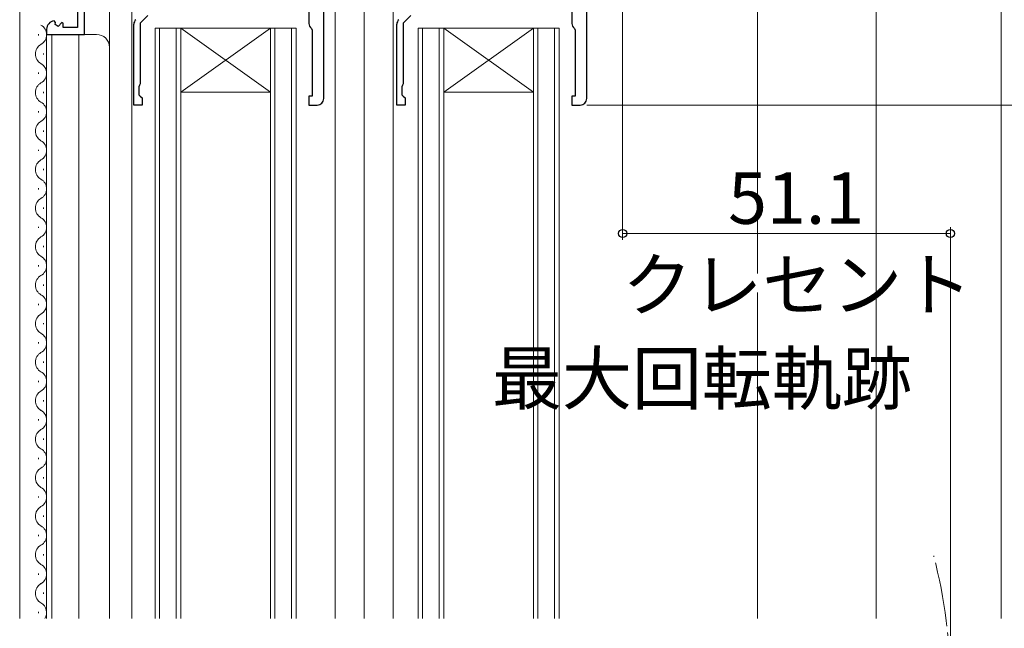
# Model space of a CAD drawing. Extents: x 0 to 891, y 0 to 1328.
# Drawn here: x 152 to 306, y 757 to 852 of the extents above; entities that cross this region are included whole.
import ezdxf

# ---------------------------------------------------------------- set-up
doc = ezdxf.new("R2010")
doc.units = 0
doc.linetypes.add('YDIVIDE_1', pattern=[15, 10, -1, 1, -1, 1, -1])
for name, color, linetype, lineweight in [('YKK_11', 7, 'CONTINUOUS', 30), ('YKK_12', 2, 'CONTINUOUS', 13), ('YKK_D', 6, 'CONTINUOUS', 13), ('YSS_K', 3, 'CONTINUOUS', 13)]:
    doc.layers.add(name, color=color, linetype=linetype, lineweight=lineweight)
doc.styles.add('text-b', font='txt')

msp = doc.modelspace()

# ---------------------------------------------------------------- linework, layer by layer
at = {"layer": 'YKK_11', "linetype": 'ByBlock', "lineweight": -2, "ltscale": 0.5}
for p, q in [((199.4, 840), (199.4, 891)), ((240.4, 840), (240.4, 891)), ((162.1, 850), (162.1, 856.6)), ((197.1, 855.2), (197.1, 851.7)), ((238.1, 855.2), (238.1, 851.7)), ((161, 854.9), (161, 851.1)), ((157.59, 851.85), (157.38, 852.1)), ((172, 852.93), (170.8, 851.73)), ((213, 852.93), (211.8, 851.73)), ((156.2, 850.8), (156.2, 850)), ((157.51, 851.53), (157.59, 851.85)), ((157.98, 851.26), (157.51, 851.53)), ((158.55, 851.84), (157.98, 851.26)), ((158.8, 851.73), (158.55, 851.84)), ((158.8, 851.1), (158.8, 851.73)), ((161, 851.1), (158.8, 851.1)), ((169.8, 839), (169.8, 851.59)), ((170.8, 851.73), (170.8, 842.3)), ((197.48, 850.91), (197.6, 850.68)), ((197.6, 850.68), (197.6, 840.4)), ((210.8, 839), (210.8, 851.59)), ((211.8, 851.73), (211.8, 842.3)), ((238.48, 850.91), (238.6, 850.68)), ((238.6, 850.68), (238.6, 840.4)), ((156.2, 850), (162.1, 850)), ((170.7, 842.08), (170.6, 841.85)), ((170.6, 841.85), (170.6, 840.6)), ((170.8, 842.3), (170.7, 842.08)), ((211.7, 842.08), (211.6, 841.85)), ((211.6, 841.85), (211.6, 840.6)), ((211.8, 842.3), (211.7, 842.08)), ((170.6, 840.6), (170.8, 840.4)), ((170.8, 840.4), (171.1, 840.1)), ((171.1, 840.1), (171.1, 839)), ((197.6, 840.4), (197.1, 840.4)), ((197.1, 840.4), (197.1, 839)), ((211.6, 840.6), (211.8, 840.4)), ((211.8, 840.4), (212.1, 840.1)), ((212.1, 840.1), (212.1, 839)), ((238.6, 840.4), (238.1, 840.4)), ((238.1, 840.4), (238.1, 839)), ((171.1, 839), (169.8, 839)), ((197.1, 839), (198.4, 839)), ((212.1, 839), (210.8, 839)), ((238.1, 839), (239.4, 839))]:
    msp.add_line(p, q, dxfattribs=at)
for centre, radius, start, end in [((157.5, 850.8), 1.3, 95.2159, 180), ((170.8, 851.59), 1, 135, 180), ((211.8, 851.59), 1, 135, 180), ((198.1, 851.7), 1, 180, 232.0201), ((239.1, 851.7), 1, 180, 232.0201), ((198.4, 840), 1, 270, 360), ((239.4, 840), 1, 270, 360)]:
    msp.add_arc(centre, radius, start, end, dxfattribs=at)
at = {"layer": 'YKK_12'}
for p, q in [((285.52, 952.92), (285.51, 759)), ((152, 895), (152, 759)), ((166, 895), (166, 759)), ((169.5, 892), (169.5, 759)), ((201.2, 892), (201.2, 759)), ((205.7, 892), (205.7, 759)), ((210.2, 892), (210.2, 759)), ((267, 858), (267, 812.78)), ((173.1, 851), (173.1, 759)), ((173.1, 851), (177.1, 851)), ((173.8, 759), (173.8, 851)), ((176.4, 851), (176.4, 759)), ((177.1, 759), (177.1, 851)), ((191.1, 851), (177.1, 851)), ((191.1, 851), (177.1, 841)), ((177.1, 851), (191.1, 841)), ((191.1, 851), (191.1, 759)), ((191.1, 851), (195.1, 851)), ((191.8, 759), (191.8, 851)), ((194.4, 851), (194.4, 759)), ((195.1, 759), (195.1, 851)), ((214.1, 851), (214.1, 759)), ((214.1, 851), (218.1, 851)), ((214.8, 759), (214.8, 851)), ((217.4, 851), (217.4, 759)), ((218.1, 759), (218.1, 851)), ((232.1, 851), (218.1, 851)), ((232.1, 851), (218.1, 841)), ((218.1, 851), (232.1, 841)), ((232.1, 851), (232.1, 759)), ((232.1, 851), (236.1, 851)), ((232.8, 759), (232.8, 851)), ((235.4, 851), (235.4, 759)), ((236.1, 759), (236.1, 851)), ((154.94, 849.85), (154.94, 850.05)), ((156.2, 850), (156.2, 759)), ((156.2, 850), (164, 850)), ((157, 850), (157, 759)), ((161.2, 850), (161.2, 759)), ((155.7, 846.85), (155.7, 847.05)), ((154.94, 843.85), (154.94, 844.05)), ((155.7, 840.85), (155.7, 841.05)), ((191.1, 841), (177.1, 841)), ((232.1, 841), (218.1, 841)), ((154.94, 837.85), (154.94, 838.05)), ((155.7, 834.85), (155.7, 835.05)), ((154.94, 831.85), (154.94, 832.05)), ((155.7, 828.85), (155.7, 829.05)), ((154.94, 825.85), (154.94, 826.05)), ((155.7, 822.85), (155.7, 823.05)), ((154.94, 819.85), (154.94, 820.05)), ((155.7, 816.85), (155.7, 817.05)), ((154.94, 813.85), (154.94, 814.05)), ((155.7, 810.85), (155.7, 811.05)), ((267, 809.78), (267, 759)), ((154.94, 807.85), (154.94, 808.05)), ((155.7, 804.85), (155.7, 805.05)), ((154.94, 801.85), (154.94, 802.05)), ((155.7, 798.85), (155.7, 799.05)), ((154.94, 795.85), (154.94, 796.05)), ((155.7, 792.85), (155.7, 793.05)), ((154.94, 789.85), (154.94, 790.05)), ((155.7, 786.85), (155.7, 787.05)), ((154.94, 783.85), (154.94, 784.05)), ((155.7, 780.85), (155.7, 781.05)), ((154.94, 777.85), (154.94, 778.05)), ((155.7, 774.85), (155.7, 775.05)), ((154.94, 771.85), (154.94, 772.05)), ((155.7, 768.85), (155.7, 769.05)), ((154.94, 765.85), (154.94, 766.05)), ((155.7, 762.85), (155.7, 763.05)), ((154.94, 759.85), (154.94, 760.05))]:
    msp.add_line(p, q, dxfattribs=at)
for centre, radius, start, end in [((154.48, 849.95), 1.72, 299.2025, 60.7975), ((164, 848), 2, 0, 90), ((156.16, 846.95), 1.72, 119.2025, 240.7975), ((154.48, 843.95), 1.72, 299.2025, 60.7975), ((156.16, 840.95), 1.72, 119.2025, 240.7975), ((154.48, 837.95), 1.72, 299.2025, 60.7975), ((156.16, 834.95), 1.72, 119.2025, 240.7975), ((154.48, 831.95), 1.72, 299.2025, 60.7975), ((156.16, 828.95), 1.72, 119.2025, 240.7975), ((154.48, 825.95), 1.72, 299.2025, 60.7975), ((156.16, 822.95), 1.72, 119.2025, 240.7975), ((154.48, 819.95), 1.72, 299.2025, 60.7975), ((156.16, 816.95), 1.72, 119.2025, 240.7975), ((154.48, 813.95), 1.72, 299.2025, 60.7975), ((156.16, 810.95), 1.72, 119.2025, 240.7975), ((154.48, 807.95), 1.72, 299.2025, 60.7975), ((156.16, 804.95), 1.72, 119.2025, 240.7975), ((154.48, 801.95), 1.72, 299.2025, 60.7975), ((156.16, 798.95), 1.72, 119.2025, 240.7975), ((154.48, 795.95), 1.72, 299.2025, 60.7975), ((156.16, 792.95), 1.72, 119.2025, 240.7975), ((154.48, 789.95), 1.72, 299.2025, 60.7975), ((156.16, 786.95), 1.72, 119.2025, 240.7975), ((154.48, 783.95), 1.72, 299.2025, 60.7975), ((156.16, 780.95), 1.72, 119.2025, 240.7975), ((154.48, 777.95), 1.72, 299.2025, 60.7975), ((156.16, 774.95), 1.72, 119.2025, 240.7975), ((154.48, 771.95), 1.72, 299.2025, 60.7975), ((156.16, 768.95), 1.72, 119.2025, 240.7975), ((154.48, 765.95), 1.72, 299.2025, 60.7975), ((156.16, 762.95), 1.72, 119.2025, 240.7975), ((154.48, 759.95), 1.72, 326.4543, 60.7975)]:
    msp.add_arc(centre, radius, start, end, dxfattribs=at)
at = {"layer": 'YKK_12', "linetype": 'YDIVIDE_1'}
msp.add_arc((217.11, 748.5), 79.99, 345.2229, 14.6785, dxfattribs=at)
at = {"layer": 'YKK_D'}
for p, q in [((246, 890.3), (246, 818)), ((240.4, 839), (345.82, 839)), ((297.1, 749.5), (297.1, 820)), ((297.1, 819), (246, 819))]:
    msp.add_line(p, q, dxfattribs=at)
at = {"layer": 'YKK_D', "linetype": 'ByBlock', "lineweight": -2}
for centre in [(246, 819), (297.1, 819)]:
    msp.add_circle(centre, 0.637, dxfattribs=at)
at = {"layer": 'YSS_K'}
msp.add_line((305, 955), (305, 759), dxfattribs=at)

# ---------------------------------------------------------------- texts
at = {"layer": 'YKK_D', "style": 'text-b'}
for s, p in [('51.1', (262.44, 820.5)), ('クレセント', (245.94, 807.02)), ('最大回転軌跡', (225.62, 792.42))]:
    msp.add_text(s, height=8, dxfattribs=at).set_placement(p)

doc.saveas('drawing.dxf')
